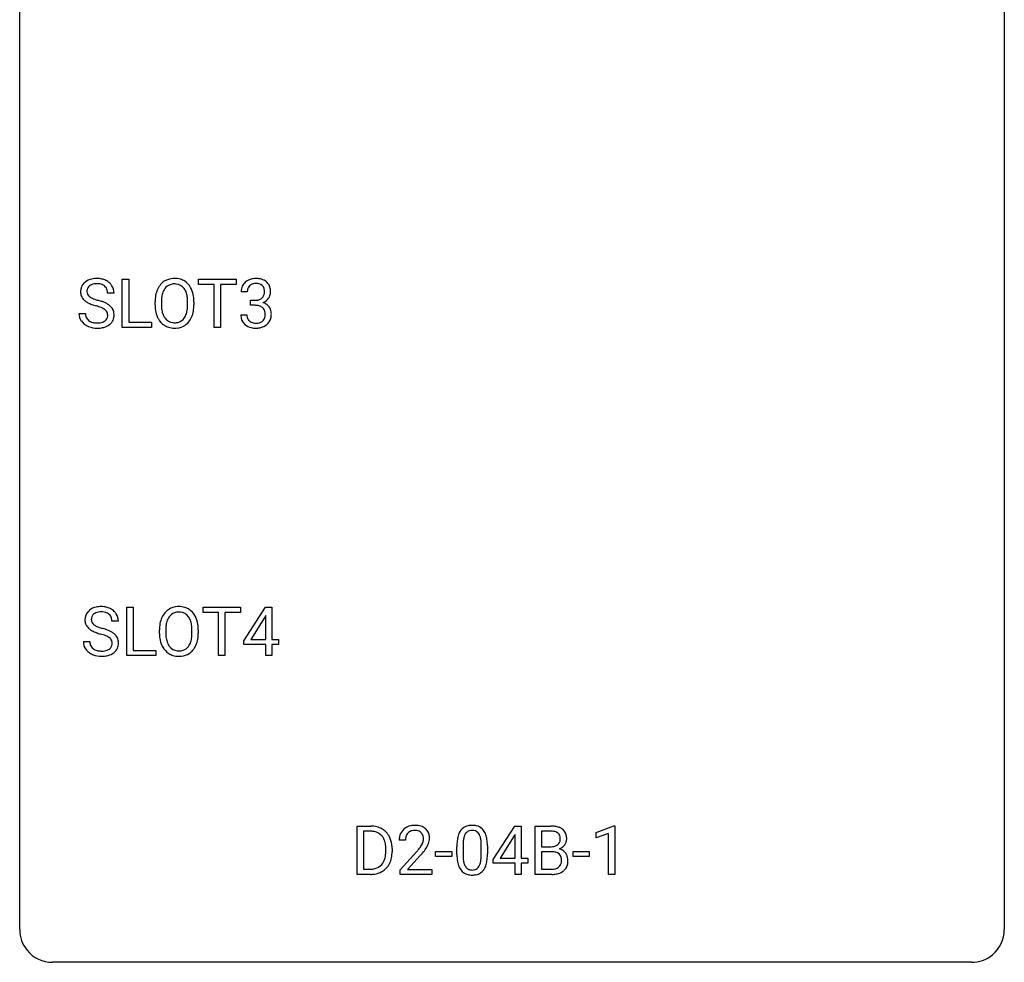
# Model space of a CAD drawing. Extents: x 2.8 to 26.6, y -2.8 to 44.8.
# Drawn here: x 2.8 to 26.6, y -2.8 to 20 of the extents above; entities that cross this region are included whole.
import ezdxf

# ---------------------------------------------------------------- set-up
doc = ezdxf.new("R2010")
doc.units = 0
doc.layers.add('DEFAULT_255_1_234', color=255, linetype='CONTINUOUS')
doc.layers.add('DEFAULT_255_2_778', color=255, linetype='CONTINUOUS')

msp = doc.modelspace()

# ---------------------------------------------------------------- linework, layer by layer
at = {"layer": 'DEFAULT_255_1_234'}
for p, q in [((5.26, 12.578), (5.26, 13.747)), ((5.26, 13.747), (5.415, 13.747)), ((5.415, 13.747), (5.415, 12.704)), ((7.106, 13.62), (7.106, 13.747)), ((7.106, 13.747), (8.01, 13.747)), ((7.481, 13.62), (7.106, 13.62)), ((7.481, 12.578), (7.481, 13.62)), ((8.01, 13.62), (7.634, 13.62)), ((7.634, 13.62), (7.634, 12.578)), ((8.01, 13.747), (8.01, 13.62)), ((5.06, 13.409), (4.905, 13.409)), ((8.282, 13.441), (8.134, 13.441)), ((6.052, 13.114), (6.052, 13.199)), ((6.205, 13.211), (6.205, 13.125)), ((6.839, 13.114), (6.839, 13.2)), ((6.993, 13.199), (6.993, 13.125)), ((8.361, 13.114), (8.361, 13.235)), ((8.361, 13.235), (8.473, 13.235)), ((8.473, 13.114), (8.361, 13.114)), ((4.213, 12.917), (4.368, 12.917)), ((8.123, 12.886), (8.273, 12.886)), ((5.415, 12.704), (5.969, 12.704)), ((5.969, 12.704), (5.969, 12.578)), ((5.969, 12.578), (5.26, 12.578)), ((7.634, 12.578), (7.481, 12.578)), ((5.366, 4.64), (5.366, 5.81)), ((5.366, 5.81), (5.521, 5.81)), ((5.521, 5.81), (5.521, 4.766)), ((7.212, 5.683), (7.212, 5.81)), ((7.212, 5.81), (8.116, 5.81)), ((8.116, 5.81), (8.116, 5.683)), ((8.196, 4.999), (8.72, 5.81)), ((8.72, 5.81), (8.878, 5.81)), ((8.878, 5.81), (8.878, 5.033)), ((7.587, 5.683), (7.212, 5.683)), ((7.587, 4.64), (7.587, 5.683)), ((8.116, 5.683), (7.74, 5.683)), ((7.74, 5.683), (7.74, 4.64)), ((8.711, 5.574), (8.365, 5.033)), ((8.729, 5.607), (8.711, 5.574)), ((8.729, 5.033), (8.729, 5.607)), ((5.166, 5.472), (5.011, 5.472)), ((6.158, 5.177), (6.158, 5.261)), ((6.311, 5.273), (6.311, 5.187)), ((6.945, 5.176), (6.945, 5.263)), ((7.098, 5.261), (7.098, 5.187)), ((8.365, 5.033), (8.729, 5.033)), ((8.878, 5.033), (9.041, 5.033)), ((9.041, 5.033), (9.041, 4.912)), ((4.319, 4.979), (4.474, 4.979)), ((5.521, 4.766), (6.075, 4.766)), ((6.075, 4.766), (6.075, 4.64)), ((8.196, 4.912), (8.196, 4.999)), ((8.729, 4.912), (8.196, 4.912)), ((8.729, 4.64), (8.729, 4.912)), ((9.041, 4.912), (8.878, 4.912)), ((8.878, 4.912), (8.878, 4.64)), ((6.075, 4.64), (5.366, 4.64)), ((7.74, 4.64), (7.587, 4.64)), ((8.878, 4.64), (8.729, 4.64)), ((10.94, -0.651), (10.94, 0.518)), ((10.94, 0.518), (11.27, 0.518)), ((14.226, -0.292), (14.75, 0.518)), ((14.75, 0.518), (14.908, 0.518)), ((14.908, 0.518), (14.908, -0.259)), ((15.243, -0.651), (15.243, 0.518)), ((15.243, 0.518), (15.625, 0.518)), ((16.722, 0.364), (17.147, 0.524)), ((17.147, 0.524), (17.171, 0.524)), ((17.171, 0.524), (17.171, -0.651)), ((11.274, 0.391), (11.094, 0.391)), ((11.094, 0.391), (11.094, -0.525)), ((14.741, 0.283), (14.395, -0.259)), ((14.759, 0.315), (14.741, 0.283)), ((14.759, -0.259), (14.759, 0.315)), ((15.397, 0.391), (15.397, 0.019)), ((15.625, 0.391), (15.397, 0.391)), ((16.722, 0.229), (16.722, 0.364)), ((17.021, 0.339), (16.722, 0.229)), ((17.021, -0.651), (17.021, 0.339)), ((12.106, 0.174), (11.957, 0.174)), ((13.352, -0.173), (13.352, 0.026)), ((13.501, 0.062), (13.501, -0.176)), ((13.942, -0.193), (13.942, 0.051)), ((14.09, 0.04), (14.09, -0.153)), ((15.397, 0.019), (15.63, 0.019)), ((11.633, -0.099), (11.633, -0.03)), ((11.785, -0.027), (11.785, -0.102)), ((11.98, -0.544), (12.384, -0.095)), ((12.472, -0.19), (12.159, -0.53)), ((12.836, -0.215), (12.836, -0.094)), ((12.836, -0.094), (13.228, -0.094)), ((13.228, -0.215), (12.836, -0.215)), ((13.228, -0.094), (13.228, -0.215)), ((15.654, -0.104), (15.397, -0.104)), ((15.397, -0.104), (15.397, -0.525)), ((15.654, -0.104), (15.654, -0.104)), ((16.161, -0.215), (16.161, -0.094)), ((16.161, -0.094), (16.553, -0.094)), ((16.553, -0.215), (16.161, -0.215)), ((16.553, -0.094), (16.553, -0.215)), ((14.226, -0.38), (14.226, -0.292)), ((14.759, -0.38), (14.226, -0.38)), ((14.395, -0.259), (14.759, -0.259)), ((14.759, -0.651), (14.759, -0.38)), ((14.908, -0.259), (15.07, -0.259)), ((15.07, -0.38), (14.908, -0.38)), ((14.908, -0.38), (14.908, -0.651)), ((15.07, -0.259), (15.07, -0.38)), ((11.263, -0.651), (10.94, -0.651)), ((11.094, -0.525), (11.256, -0.525)), ((11.98, -0.651), (11.98, -0.544)), ((12.746, -0.651), (11.98, -0.651)), ((12.159, -0.53), (12.746, -0.53)), ((12.746, -0.53), (12.746, -0.651)), ((14.908, -0.651), (14.759, -0.651)), ((15.649, -0.651), (15.243, -0.651)), ((15.397, -0.525), (15.652, -0.525)), ((17.171, -0.651), (17.021, -0.651))]:
    msp.add_line(p, q, dxfattribs=at)
for centre, radius, start, end in [((4.529, 13.45), 0.28, 132.4834, 181.0242), ((4.589, 13.393), 0.361, 129.2532, 133.4243), ((4.603, 13.371), 0.388, 101.9878, 128.8743), ((4.569, 13.457), 0.163, 127.7287, 176.7105), ((4.593, 13.428), 0.201, 114.0401, 127.9851), ((4.621, 13.363), 0.271, 99.0695, 113.7659), ((4.643, 13.199), 0.564, 89.5907, 102.3169), ((4.645, 13.219), 0.418, 89.6698, 99.231), ((4.65, 13.231), 0.532, 77.2361, 90.3248), ((4.648, 13.179), 0.457, 86.264, 90.0526), ((4.658, 13.3), 0.336, 73.7888, 86.6653), ((4.691, 13.41), 0.221, 48.5928, 74.1242), ((4.671, 13.328), 0.433, 63.8378, 77.0809), ((4.708, 13.431), 0.195, 14.9781, 48.2004), ((4.699, 13.379), 0.375, 45.9864, 64.1608), ((4.725, 13.409), 0.335, 32.2747, 45.6547), ((4.732, 13.411), 0.329, 359.6507, 32.613), ((6.56, 13.297), 0.491, 139.6258, 156.038), ((6.501, 13.345), 0.416, 122.6416, 139.3431), ((6.511, 13.326), 0.437, 93.0224, 122.4558), ((6.509, 13.361), 0.269, 110.8228, 143.9179), ((6.518, 13.323), 0.308, 89.3038, 109.9046), ((6.522, 13.23), 0.534, 89.9753, 93.6342), ((6.526, 13.27), 0.494, 73.7464, 90.4233), ((6.522, 13.257), 0.374, 84.3852, 90.0758), ((6.539, 13.361), 0.269, 36.1437, 85.6627), ((6.543, 13.338), 0.424, 57.6628, 73.4518), ((6.542, 13.34), 0.422, 29.144, 57.4147), ((8.444, 13.445), 0.31, 155.3484, 180.7485), ((8.439, 13.442), 0.307, 131.5745, 154.4798), ((8.471, 13.41), 0.352, 96.9875, 131.9691), ((8.467, 13.454), 0.183, 133.8349, 173.5344), ((8.471, 13.448), 0.191, 103.2932, 133.5619), ((8.492, 13.285), 0.478, 89.8596, 97.7825), ((8.491, 13.368), 0.273, 89.5325, 103.5319), ((8.497, 13.259), 0.504, 78.3655, 90.4132), ((8.497, 13.341), 0.301, 76.1117, 90.7026), ((8.536, 13.479), 0.157, 13.9577, 77.6713), ((8.533, 13.425), 0.334, 56.6229, 78.6387), ((8.555, 13.463), 0.291, 47.0254, 56.0854), ((8.557, 13.467), 0.287, 10.9208, 46.7778), ((4.53, 13.442), 0.28, 179.5062, 199.8695), ((4.523, 13.444), 0.274, 200.6782, 228.1764), ((4.637, 13.447), 0.232, 175.1779, 180.0582), ((4.553, 13.446), 0.147, 179.6142, 228.1246), ((4.597, 13.487), 0.207, 226.578, 230.88), ((4.637, 13.412), 0.268, 359.4693, 14.9832), ((6.878, 13.203), 0.826, 169.5254, 180.2765), ((6.688, 13.238), 0.633, 155.8315, 169.509), ((6.793, 13.23), 0.586, 163.0419, 174.314), ((6.602, 13.29), 0.386, 143.5289, 163.2981), ((6.47, 13.308), 0.355, 20.3231, 36.4993), ((6.307, 13.248), 0.529, 7.8928, 20.2962), ((6.449, 13.281), 0.532, 24.0983, 29.7324), ((6.345, 13.239), 0.644, 8.6655, 23.8241), ((6.122, 13.202), 0.871, 359.7807, 8.8219), ((8.539, 13.441), 0.257, 172.5097, 180.1367), ((8.52, 13.423), 0.177, 311.7324, 354.2802), ((8.401, 13.44), 0.297, 359.1805, 15.0453), ((8.448, 13.435), 0.251, 353.0938, 0.1181), ((8.604, 13.434), 0.243, 332.355, 359.7179), ((8.42, 13.435), 0.427, 359.6364, 11.6087), ((4.572, 13.491), 0.342, 227.4065, 229.9881), ((4.65, 13.591), 0.469, 230.4982, 241.8087), ((4.803, 13.871), 0.788, 241.6337, 249.0065), ((4.644, 13.549), 0.285, 231.4635, 241.9261), ((4.764, 13.77), 0.536, 241.7179, 248.326), ((4.971, 14.304), 1.252, 248.9199, 254.144), ((4.902, 14.113), 0.906, 248.2008, 252.4528), ((5.023, 14.485), 1.297, 252.3391, 254.3469), ((4.185, 11.558), 1.604, 71.7183, 73.9259), ((4.268, 11.787), 1.504, 71.0197, 74.4087), ((4.438, 12.277), 0.986, 66.1847, 71.0864), ((4.594, 12.627), 0.603, 59.3536, 66.2692), ((4.682, 12.777), 0.428, 49.1021, 59.3294), ((4.764, 12.871), 0.304, 32.792, 49.2506), ((6.881, 13.12), 0.829, 180.3724, 188.9252), ((7.033, 13.202), 0.828, 174.0509, 179.4177), ((6.983, 13.121), 0.778, 179.693, 188.7907), ((6.007, 13.205), 0.832, 359.7056, 8.036), ((5.972, 13.121), 0.868, 353.403, 359.4848), ((6.128, 13.121), 0.864, 350.4877, 0.2625), ((8.47, 13.574), 0.339, 270.492, 281.8952), ((8.467, 12.658), 0.456, 84.0193, 89.3331), ((8.484, 12.794), 0.319, 71.901, 84.3554), ((8.494, 13.464), 0.226, 281.6692, 301.2943), ((8.519, 12.9), 0.207, 49.5089, 72.1836), ((8.511, 13.433), 0.191, 301.7833, 311.7545), ((8.526, 13.507), 0.357, 292.5402, 293.6925), ((8.566, 12.862), 0.331, 57.6435, 72.8625), ((8.554, 13.454), 0.297, 292.9802, 325.2392), ((8.601, 12.919), 0.263, 36.7249, 57.4698), ((8.539, 13.465), 0.315, 325.2334, 332.8746), ((4.521, 12.913), 0.309, 179.2419, 215.2648), ((4.598, 12.914), 0.23, 179.3355, 199.1046), ((4.364, 12.096), 1.037, 68.0063, 71.8053), ((4.536, 12.519), 0.58, 62.2515, 68.1221), ((4.675, 12.78), 0.285, 52.7386, 62.4979), ((4.757, 12.888), 0.149, 16.4723, 52.6262), ((4.711, 12.875), 0.196, 359.4179, 16.1972), ((4.697, 12.873), 0.21, 354.366, 0.0699), ((4.796, 12.893), 0.264, 31.1181, 32.4005), ((4.788, 12.89), 0.274, 8.1117, 30.7959), ((4.769, 12.871), 0.293, 337.4731, 0.7537), ((4.706, 12.876), 0.356, 359.8389, 8.4707), ((6.681, 13.086), 0.626, 188.7215, 204.8241), ((6.717, 13.078), 0.508, 188.6331, 202.563), ((6.591, 13.028), 0.373, 202.8081, 216.1194), ((6.458, 13.02), 0.369, 323.6548, 342.659), ((6.255, 13.086), 0.582, 342.4092, 353.6451), ((6.358, 13.081), 0.632, 336.0278, 350.5787), ((8.519, 12.886), 0.396, 179.9755, 183.2323), ((8.415, 12.873), 0.291, 181.8183, 229.6455), ((8.502, 12.884), 0.229, 179.4465, 196.2869), ((8.538, 12.925), 0.176, 12.9498, 48.7551), ((8.438, 12.894), 0.278, 344.5987, 357.927), ((8.451, 12.903), 0.265, 359.5048, 13.424), ((8.349, 12.901), 0.367, 357.4749, 0.0231), ((8.6, 12.921), 0.263, 8.0545, 36.3561), ((8.476, 12.9), 0.389, 343.983, 0.5572), ((8.514, 12.905), 0.351, 359.8321, 8.587), ((4.549, 12.933), 0.342, 215.3403, 233.0843), ((4.604, 13.007), 0.436, 233.167, 246.4951), ((4.565, 12.905), 0.196, 199.8829, 232.7063), ((4.612, 12.965), 0.272, 232.3738, 255.5137), ((4.646, 13.089), 0.401, 255.2446, 267.5321), ((4.655, 13.213), 0.525, 267.1558, 270.0287), ((4.658, 13.168), 0.48, 269.7, 278.166), ((4.683, 12.995), 0.305, 278.0231, 290.6255), ((4.718, 12.902), 0.206, 290.662, 307.0371), ((4.718, 12.956), 0.387, 284.3734, 307.1424), ((4.748, 12.866), 0.159, 306.3944, 355.3031), ((4.741, 12.921), 0.345, 307.6552, 308.453), ((4.787, 12.869), 0.276, 307.5917, 336.4316), ((6.601, 13.052), 0.54, 205.1184, 209.647), ((6.514, 12.998), 0.437, 209.0633, 237.3493), ((6.505, 12.986), 0.423, 237.5352, 252.1858), ((6.51, 12.963), 0.269, 215.0756, 264.638), ((6.523, 13.046), 0.353, 263.8464, 270.0834), ((6.527, 13.02), 0.327, 269.3649, 287.5152), ((6.541, 12.995), 0.432, 275.8196, 302.1885), ((6.545, 12.955), 0.26, 288.063, 323.8113), ((6.552, 12.972), 0.407, 302.4806, 319.6144), ((6.492, 13.021), 0.484, 319.8877, 336.1328), ((8.457, 12.92), 0.354, 229.4223, 256.8556), ((8.453, 12.871), 0.179, 196.5661, 227.7059), ((8.47, 12.889), 0.203, 227.7652, 257.8763), ((8.492, 12.983), 0.3, 257.4584, 270.4266), ((8.497, 13.012), 0.329, 269.5962, 280.8789), ((8.52, 12.898), 0.212, 280.6346, 299.8596), ((8.527, 12.919), 0.354, 279.783, 311.6256), ((8.539, 12.862), 0.171, 300.3576, 314.5518), ((8.531, 12.868), 0.182, 315.0728, 345.0431), ((8.565, 12.876), 0.297, 311.636, 343.7652), ((4.646, 13.095), 0.533, 246.1383, 248.0543), ((4.651, 13.114), 0.553, 248.2708, 270.4056), ((4.656, 13.318), 0.756, 269.9708, 272.8178), ((4.668, 13.138), 0.576, 272.4383, 284.6465), ((6.52, 13.04), 0.478, 252.522, 270.4416), ((6.524, 13.109), 0.547, 269.9171, 276.3398), ((8.491, 13.058), 0.496, 256.6829, 270.4412), ((8.497, 13.062), 0.5, 269.7286, 280.3856), ((4.635, 5.512), 0.28, 132.4834, 181.0242), ((4.695, 5.456), 0.361, 129.2532, 133.4243), ((4.709, 5.434), 0.388, 101.9878, 128.8743), ((4.749, 5.262), 0.564, 89.5907, 102.3169), ((4.756, 5.294), 0.532, 77.2361, 90.3248), ((4.777, 5.39), 0.433, 63.8378, 77.0809), ((4.805, 5.442), 0.375, 45.9864, 64.1608), ((6.607, 5.407), 0.416, 122.6416, 139.3431), ((6.617, 5.389), 0.437, 93.0224, 122.4558), ((6.628, 5.292), 0.534, 89.9753, 93.6342), ((6.631, 5.332), 0.494, 73.7464, 90.4233), ((6.649, 5.4), 0.424, 57.6628, 73.4518), ((6.648, 5.402), 0.422, 29.144, 57.4147), ((4.636, 5.505), 0.28, 179.5062, 199.8695), ((4.743, 5.51), 0.232, 175.1779, 180.0582), ((4.659, 5.508), 0.147, 179.6142, 228.1246), ((4.675, 5.52), 0.163, 127.7287, 176.7105), ((4.699, 5.49), 0.201, 114.0401, 127.9851), ((4.727, 5.426), 0.271, 99.0695, 113.7659), ((4.751, 5.281), 0.418, 89.6698, 99.231), ((4.754, 5.242), 0.457, 86.264, 90.0526), ((4.764, 5.362), 0.336, 73.7888, 86.6653), ((4.797, 5.472), 0.221, 48.5928, 74.1242), ((4.814, 5.493), 0.195, 14.9781, 48.2004), ((4.743, 5.474), 0.268, 359.4693, 14.9832), ((4.831, 5.472), 0.335, 32.2747, 45.6547), ((4.837, 5.474), 0.329, 359.6507, 32.613), ((6.794, 5.3), 0.633, 155.8315, 169.509), ((6.666, 5.36), 0.491, 139.6258, 156.038), ((6.708, 5.353), 0.386, 143.5289, 163.2981), ((6.615, 5.424), 0.269, 110.8228, 143.9179), ((6.624, 5.386), 0.308, 89.3038, 109.9046), ((6.628, 5.32), 0.374, 84.3852, 90.0758), ((6.645, 5.424), 0.269, 36.1437, 85.6627), ((6.576, 5.371), 0.355, 20.3231, 36.4993), ((6.413, 5.311), 0.529, 7.8928, 20.2962), ((6.555, 5.344), 0.532, 24.0983, 29.7324), ((6.451, 5.301), 0.644, 8.6655, 23.8241), ((4.629, 5.506), 0.274, 200.6782, 228.1764), ((4.678, 5.554), 0.342, 227.4065, 229.9881), ((4.756, 5.654), 0.469, 230.4982, 241.8087), ((4.909, 5.934), 0.788, 241.6337, 249.0065), ((4.703, 5.549), 0.207, 226.578, 230.88), ((4.75, 5.612), 0.285, 231.4635, 241.9261), ((4.87, 5.832), 0.536, 241.7179, 248.326), ((5.008, 6.175), 0.906, 248.2008, 252.4528), ((5.129, 6.548), 1.297, 252.3391, 254.3469), ((4.374, 3.85), 1.504, 71.0197, 74.4087), ((4.544, 4.339), 0.986, 66.1847, 71.0864), ((4.699, 4.689), 0.603, 59.3536, 66.2692), ((6.984, 5.265), 0.826, 169.5254, 180.2765), ((7.139, 5.265), 0.828, 174.0509, 179.4177), ((6.899, 5.293), 0.586, 163.0419, 174.314), ((6.113, 5.267), 0.832, 359.7056, 8.036), ((6.228, 5.265), 0.871, 359.7807, 8.8219), ((5.077, 6.366), 1.252, 248.9199, 254.144), ((4.291, 3.62), 1.604, 71.7183, 73.9259), ((4.47, 4.159), 1.037, 68.0063, 71.8053), ((4.642, 4.581), 0.58, 62.2515, 68.1221), ((4.781, 4.842), 0.285, 52.7386, 62.4979), ((4.863, 4.95), 0.149, 16.4723, 52.6262), ((4.788, 4.84), 0.428, 49.1021, 59.3294), ((4.87, 4.933), 0.304, 32.792, 49.2506), ((4.902, 4.956), 0.264, 31.1181, 32.4005), ((4.893, 4.952), 0.274, 8.1117, 30.7959), ((6.987, 5.182), 0.829, 180.3724, 188.9252), ((6.787, 5.149), 0.626, 188.7215, 204.8241), ((7.089, 5.183), 0.778, 179.693, 188.7907), ((6.823, 5.141), 0.508, 188.6331, 202.563), ((6.361, 5.149), 0.582, 342.4092, 353.6451), ((6.077, 5.184), 0.868, 353.403, 359.4848), ((6.464, 5.144), 0.632, 336.0278, 350.5787), ((6.234, 5.183), 0.864, 350.4877, 0.2625), ((4.627, 4.975), 0.309, 179.2419, 215.2648), ((4.655, 4.995), 0.342, 215.3403, 233.0843), ((4.704, 4.977), 0.23, 179.3355, 199.1046), ((4.671, 4.968), 0.196, 199.8829, 232.7063), ((4.718, 5.027), 0.272, 232.3738, 255.5137), ((4.752, 5.152), 0.401, 255.2446, 267.5321), ((4.789, 5.058), 0.305, 278.0231, 290.6255), ((4.824, 4.965), 0.206, 290.662, 307.0371), ((4.854, 4.928), 0.159, 306.3944, 355.3031), ((4.817, 4.938), 0.196, 359.4179, 16.1972), ((4.803, 4.936), 0.21, 354.366, 0.0699), ((4.893, 4.932), 0.276, 307.5917, 336.4316), ((4.875, 4.934), 0.293, 337.4731, 0.7537), ((4.812, 4.939), 0.356, 359.8389, 8.4707), ((6.707, 5.115), 0.54, 205.1184, 209.647), ((6.62, 5.06), 0.437, 209.0633, 237.3493), ((6.697, 5.09), 0.373, 202.8081, 216.1194), ((6.616, 5.025), 0.269, 215.0756, 264.638), ((6.633, 5.082), 0.327, 269.3649, 287.5152), ((6.651, 5.018), 0.26, 288.063, 323.8113), ((6.564, 5.083), 0.369, 323.6548, 342.659), ((6.658, 5.035), 0.407, 302.4806, 319.6144), ((6.598, 5.083), 0.484, 319.8877, 336.1328), ((4.71, 5.07), 0.436, 233.167, 246.4951), ((4.752, 5.158), 0.533, 246.1383, 248.0543), ((4.757, 5.177), 0.553, 248.2708, 270.4056), ((4.761, 5.275), 0.525, 267.1558, 270.0287), ((4.764, 5.231), 0.48, 269.7, 278.166), ((4.762, 5.381), 0.756, 269.9708, 272.8178), ((4.774, 5.201), 0.576, 272.4383, 284.6465), ((4.824, 5.019), 0.387, 284.3734, 307.1424), ((4.847, 4.983), 0.345, 307.6552, 308.453), ((6.611, 5.049), 0.423, 237.5352, 252.1858), ((6.626, 5.103), 0.478, 252.522, 270.4416), ((6.629, 5.108), 0.353, 263.8464, 270.0834), ((6.63, 5.171), 0.547, 269.9171, 276.3398), ((6.647, 5.057), 0.432, 275.8196, 302.1885), ((11.274, -0.068), 0.587, 75.4101, 90.3804), ((11.296, 0.027), 0.488, 60.1456, 75.1888), ((12.302, 0.181), 0.35, 100.7869, 133.4384), ((12.336, 0.026), 0.508, 89.6605, 101.3704), ((12.343, 0.032), 0.502, 78.2171, 90.413), ((12.379, 0.194), 0.336, 55.9268, 78.4889), ((13.675, 0.243), 0.286, 101.6441, 144.5142), ((13.717, 0.074), 0.46, 89.5284, 102.582), ((13.725, 0.07), 0.464, 77.0438, 90.5081), ((13.765, 0.234), 0.295, 48.2779, 77.4995), ((15.629, -0.219), 0.737, 82.1257, 90.2933), ((15.668, 0.053), 0.462, 69.9044, 82.2857), ((15.725, 0.207), 0.298, 51.1839, 70.0182), ((11.272, -0.065), 0.457, 79.2152, 89.7446), ((11.304, 0.079), 0.308, 40.384, 80.1431), ((11.279, 0.06), 0.341, 26.5777, 40.1532), ((11.312, 0.055), 0.456, 26.5254, 60.1451), ((11.2, -0.004), 0.583, 7.403, 26.8321), ((12.364, 0.178), 0.407, 163.2879, 180.5582), ((12.284, 0.2), 0.324, 133.4541, 162.947), ((12.418, 0.178), 0.312, 165.9093, 178.8684), ((12.317, 0.205), 0.208, 136.1757, 166.3675), ((12.305, 0.215), 0.192, 129.7279, 135.7542), ((12.313, 0.203), 0.207, 102.1739, 129.2062), ((12.337, 0.099), 0.313, 89.5461, 102.5419), ((12.34, 0.153), 0.259, 82.1602, 90.1506), ((12.354, 0.227), 0.184, 43.4415, 83.1661), ((12.346, 0.219), 0.195, 16.1715, 43.5284), ((12.295, 0.205), 0.248, 359.4866, 15.934), ((12.398, 0.228), 0.297, 47.9292, 55.4054), ((12.408, 0.238), 0.283, 4.3348, 48.0561), ((12.299, 0.221), 0.393, 359.9252, 5.5968), ((14.095, 0.082), 0.74, 164.3059, 173.9002), ((13.804, 0.166), 0.437, 148.7922, 164.5684), ((13.709, 0.219), 0.328, 144.5884, 148.1176), ((14.016, 0.114), 0.511, 163.3763, 172.1411), ((13.806, 0.177), 0.292, 149.4209, 163.6286), ((13.7, 0.241), 0.168, 105.7981, 149.7388), ((13.718, 0.175), 0.237, 89.3807, 105.6763), ((13.722, 0.149), 0.263, 81.106, 90.2185), ((13.74, 0.237), 0.173, 30.7408, 82.4657), ((13.687, 0.203), 0.236, 24.2871, 31.3936), ((13.57, 0.153), 0.363, 12.0806, 23.8174), ((13.773, 0.247), 0.281, 36.3142, 47.6306), ((13.686, 0.188), 0.386, 18.2932, 35.6769), ((13.431, 0.101), 0.654, 8.0247, 18.5605), ((15.626, 0.037), 0.354, 89.8708, 90.0431), ((15.628, -0.085), 0.477, 82.6985, 90.1729), ((15.652, 0.096), 0.294, 71.6863, 82.8456), ((15.689, 0.206), 0.177, 52.8286, 71.985), ((15.717, 0.245), 0.13, 31.8853, 52.1413), ((15.688, 0.229), 0.162, 10.9182, 31.323), ((15.592, 0.209), 0.26, 359.5559, 11.2096), ((15.75, 0.245), 0.253, 12.1017, 50.4215), ((15.612, 0.21), 0.396, 359.5251, 12.8212), ((11.186, 0.016), 0.443, 9.6572, 26.1933), ((10.95, -0.026), 0.683, 359.6455, 9.8608), ((11.041, -0.029), 0.744, 0.1605, 7.7176), ((12.504, 0.174), 0.398, 178.4382, 180.0084), ((11.564, 0.668), 1.119, 320.7373, 323.9737), ((11.956, 0.384), 0.635, 323.8962, 328.6421), ((12.161, 0.258), 0.395, 328.8299, 331.7899), ((12.26, 0.206), 0.282, 331.4255, 352.9365), ((12.274, 0.203), 0.269, 353.2249, 0.0169), ((12.07, 0.332), 0.641, 326.9135, 338.3505), ((12.342, 0.227), 0.35, 337.8914, 358.9968), ((14.547, 0.031), 1.195, 173.7676, 180.2316), ((14.649, 0.052), 1.148, 177.8632, 179.5044), ((14.346, 0.066), 0.844, 172.0259, 178.0703), ((13.295, 0.092), 0.646, 4.8362, 12.2905), ((12.874, 0.054), 1.068, 359.809, 4.9408), ((13.015, 0.04), 1.075, 1.1274, 8.1718), ((12.691, 0.027), 1.399, 0.5424, 1.3863), ((15.632, 0.348), 0.329, 269.6065, 281.4534), ((15.655, 0.243), 0.221, 281.2041, 302.5148), ((15.668, 0.218), 0.193, 303.0217, 309.837), ((15.687, 0.198), 0.165, 309.5228, 356.951), ((15.62, 0.207), 0.232, 355.4701, 0.0493), ((15.728, 0.235), 0.29, 298.6825, 323.2757), ((15.77, 0.203), 0.238, 323.4908, 0.8817), ((11.081, -0.12), 0.55, 343.3325, 355.8549), ((10.872, -0.1), 0.761, 355.4989, 0.0792), ((11.057, -0.106), 0.728, 348.7289, 0.3012), ((11.035, 1.098), 1.801, 318.5132, 320.7828), ((11.288, 0.903), 1.611, 317.2587, 319.9046), ((11.672, 0.587), 1.115, 319.6473, 327.0958), ((14.705, -0.155), 1.353, 180.7449, 181.151), ((14.425, -0.165), 1.072, 180.8976, 188.0056), ((14.541, -0.179), 1.04, 179.7996, 185.246), ((13.079, -0.194), 0.862, 351.8069, 357.7959), ((12.756, -0.178), 1.186, 357.5872, 359.2678), ((12.866, -0.157), 1.225, 353.8442, 0.2288), ((15.659, -0.466), 0.361, 76.5636, 90.6981), ((15.71, -0.28), 0.169, 17.6685, 78.9941), ((15.692, 0.295), 0.36, 293.1999, 299.1396), ((15.759, -0.313), 0.287, 54.0012, 74.9168), ((15.607, -0.311), 0.277, 359.0456, 17.2296), ((15.771, -0.294), 0.264, 36.3581, 53.5292), ((15.758, -0.303), 0.28, 4.819, 36.309), ((11.296, -0.201), 0.319, 283.77, 318.1555), ((11.262, -0.176), 0.361, 318.7416, 343.6874), ((11.32, -0.191), 0.449, 299.2532, 333.4571), ((11.223, -0.139), 0.559, 333.0707, 348.7182), ((14.029, -0.223), 0.673, 187.8816, 198.2347), ((13.78, -0.306), 0.41, 197.9694, 215.2624), ((14.137, -0.218), 0.634, 185.1412, 193.008), ((13.873, -0.28), 0.363, 192.7898, 205.2508), ((13.768, -0.327), 0.248, 205.8005, 211.2538), ((13.716, -0.362), 0.185, 210.379, 238.4008), ((13.739, -0.373), 0.171, 287.7958, 329.0809), ((13.643, -0.313), 0.284, 328.6635, 343.3325), ((13.426, -0.245), 0.512, 343.0499, 351.9393), ((13.629, -0.294), 0.447, 329.2804, 344.7473), ((13.33, -0.209), 0.758, 344.4935, 353.9765), ((15.692, -0.325), 0.194, 303.0369, 311.8811), ((15.699, -0.333), 0.183, 311.9916, 351.7143), ((15.617, -0.317), 0.267, 350.734, 0.2222), ((15.747, -0.344), 0.288, 311.1786, 344.6887), ((15.648, -0.318), 0.391, 344.7479, 0.5373), ((15.68, -0.314), 0.358, 359.937, 5.5204), ((11.26, -0.065), 0.46, 269.497, 284.0205), ((11.258, 0.028), 0.679, 270.4444, 278.4511), ((11.284, -0.123), 0.527, 278.1072, 299.034), ((13.678, -0.375), 0.287, 215.8618, 257.2789), ((13.719, -0.22), 0.447, 256.6229, 270.5104), ((13.714, -0.357), 0.188, 239.6521, 265.9794), ((13.722, -0.29), 0.256, 265.1315, 270.0603), ((13.725, -0.323), 0.224, 269.3315, 287.2178), ((13.726, -0.208), 0.459, 269.5977, 281.6734), ((13.766, -0.375), 0.288, 280.5801, 324.9173), ((13.728, -0.349), 0.334, 324.9352, 328.616), ((15.649, 0.045), 0.696, 269.9237, 274.4456), ((15.654, -0.189), 0.336, 269.6056, 281.374), ((15.667, -0.143), 0.507, 274.1042, 286.4072), ((15.677, -0.298), 0.225, 281.1056, 302.5132), ((15.718, -0.308), 0.335, 286.0418, 310.8441)]:
    msp.add_arc(centre, radius, start, end, dxfattribs=at)
at = {"layer": 'DEFAULT_255_2_778'}
for p, q in [((2.779, -1.984), (2.779, 44.053)), ((26.591, 44.053), (26.591, -1.984)), ((25.797, -2.778), (3.572, -2.778))]:
    msp.add_line(p, q, dxfattribs=at)
for centre, start, end in [((3.57, -1.986), 179.8524, 219.1642), ((25.8, -1.986), 309.4762, 0.1483), ((3.57, -1.987), 219.1282, 270.1454), ((25.799, -1.987), 269.8517, 309.5112)]:
    msp.add_arc(centre, 0.791, start, end, dxfattribs=at)

doc.saveas('drawing.dxf')
